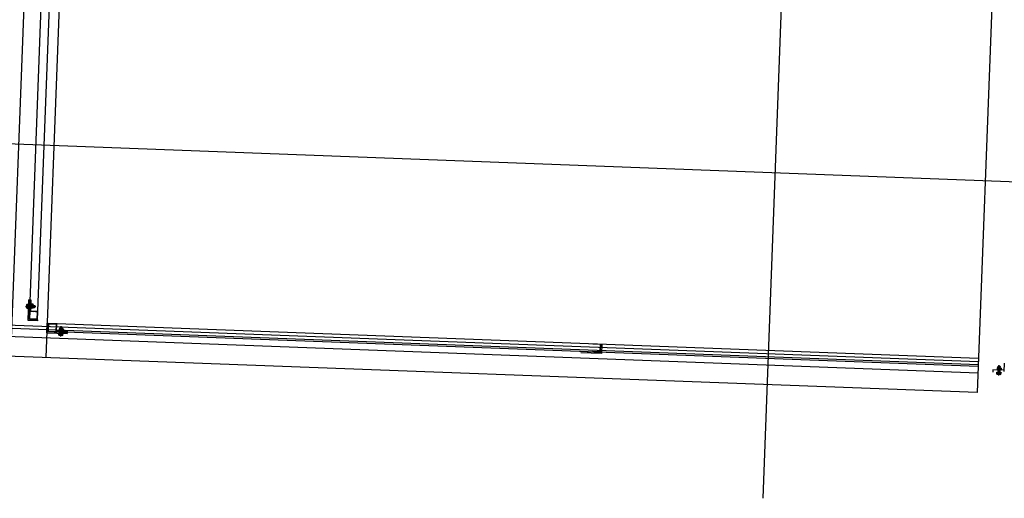
# Model space of a CAD drawing. Units: inches. Extents: x 56071 to 105812, y 43608 to 72924.
# Drawn here: x 58069 to 58547, y 48210 to 48442 of the extents above; entities that cross this region are included whole.
import ezdxf

# ---------------------------------------------------------------- set-up
doc = ezdxf.new("R2010")
doc.units = ezdxf.units.IN
doc.header["$MEASUREMENT"] = 0
doc.layers.add('7AirTeam', color=9, linetype='Continuous')

# ---------------------------------------------------------------- blocks, each defined once
blk = doc.blocks.new('ptt_t2_2C')
for p, q in [((-6.0048, 1.5628), (-5.9952, -1.5733)), ((-7.0227, 1.0084), (-1.3556, 1.0258)), ((-7.0164, -1.0516), (-7.0227, 1.0084)), ((-2.5032, 1.0223), (-2.4968, -1.0377)), ((-2.3314, 1.0228), (-2.3222, -1.9642)), ((-7.1341, 0.9086), (-7.1131, 0.9087)), ((-7.1341, 0.9061), (-7.1341, 0.9086)), ((-7.1334, 0.9147), (-7.1334, 0.9086)), ((-7.1334, 0.9086), (-7.1138, 0.9087)), ((-7.131, 0.9156), (-7.1163, 0.9157)), ((-7.1285, 0.8836), (-7.1286, 0.9086)), ((-7.1285, 0.9148), (-7.1285, 0.9086)), ((-7.1275, 0.8836), (-7.1276, 0.9086)), ((-7.1236, 0.9206), (-7.1235, 0.8706)), ((-7.1195, 0.8836), (-7.1196, 0.9086)), ((-7.1187, 0.9148), (-7.1187, 0.9086)), ((-7.1185, 0.8836), (-7.1186, 0.9086)), ((-7.1138, 0.9148), (-7.1138, 0.9087)), ((-7.1131, 0.9087), (-7.1131, 0.9062)), ((-7.0224, 0.9134), (-0.3029, 0.9341)), ((-2.5798, 0.9103), (-2.5798, 0.9042)), ((-2.5627, 0.9112), (-2.5774, 0.9112)), ((-2.5749, 0.9103), (-2.5749, 0.9042)), ((-2.57, 0.9162), (-2.5699, 0.8662)), ((-2.5651, 0.9104), (-2.5651, 0.9042)), ((-2.5602, 0.9104), (-2.5602, 0.9042)), ((-7.1475, 0.8601), (-7.1476, 0.9001)), ((-7.1476, 0.8941), (-7.0936, 0.8942)), ((-7.1131, 0.9062), (-7.1341, 0.9061)), ((-7.1341, 0.8941), (-7.1131, 0.8942)), ((-7.1341, 0.8916), (-7.1341, 0.8941)), ((-7.1131, 0.8917), (-7.1341, 0.8916)), ((-7.1333, 0.8845), (-7.1334, 0.8907)), ((-7.1162, 0.8917), (-7.1309, 0.8916)), ((-7.1162, 0.8837), (-7.1309, 0.8836)), ((-7.1284, 0.8845), (-7.1285, 0.8908)), ((-7.1285, 0.8836), (-7.1285, 0.8766)), ((-7.1275, 0.8756), (-7.1285, 0.8766)), ((-7.1185, 0.8766), (-7.1285, 0.8766)), ((-7.1275, 0.8836), (-7.1275, 0.8756)), ((-7.1195, 0.8756), (-7.1275, 0.8756)), ((-7.1195, 0.8836), (-7.1195, 0.8756)), ((-7.1195, 0.8756), (-7.1185, 0.8766)), ((-7.1186, 0.8845), (-7.1187, 0.8908)), ((-7.1185, 0.8836), (-7.1185, 0.8766)), ((-7.1137, 0.8845), (-7.1138, 0.8908)), ((-7.1131, 0.8942), (-7.1131, 0.8917)), ((-7.0936, 0.8942), (-7.0936, 0.9062)), ((-7.0223, 0.882), (-2.506, 0.8959)), ((-7.0223, 0.8734), (-2.3309, 0.8878)), ((-7.0222, 0.8584), (-0.3027, 0.8791)), ((-5.1936, 0.8936), (-5.0936, 0.8939)), ((-5.1935, 0.8476), (-5.1936, 0.8936)), ((-5.1876, 0.8876), (-5.0936, 0.8879)), ((-5.1875, 0.8476), (-5.1876, 0.8876)), ((-5.1856, 0.8856), (-5.1496, 0.8857)), ((-5.1855, 0.8496), (-5.1856, 0.8856)), ((-2.5, 0.9019), (-2.6, 0.9016)), ((-2.6, 0.8896), (-2.6, 0.9016)), ((-2.506, 0.8959), (-2.6, 0.8956)), ((-2.546, 0.8898), (-2.6, 0.8896)), ((-2.5595, 0.9042), (-2.5805, 0.9041)), ((-2.5805, 0.9041), (-2.5805, 0.9016)), ((-2.5805, 0.9016), (-2.5595, 0.9017)), ((-2.5595, 0.8897), (-2.5805, 0.8896)), ((-2.5805, 0.8896), (-2.5805, 0.8871)), ((-2.5805, 0.8871), (-2.5595, 0.8872)), ((-2.5602, 0.9042), (-2.5798, 0.9042)), ((-2.5797, 0.88), (-2.5797, 0.8863)), ((-2.5773, 0.8872), (-2.5626, 0.8872)), ((-2.5773, 0.8792), (-2.5626, 0.8792)), ((-2.5749, 0.8792), (-2.575, 0.9042)), ((-2.5748, 0.88), (-2.5749, 0.8863)), ((-2.5749, 0.8792), (-2.5749, 0.8722)), ((-2.5749, 0.8722), (-2.5649, 0.8722)), ((-2.5739, 0.8712), (-2.5749, 0.8722)), ((-2.5739, 0.8792), (-2.574, 0.9042)), ((-2.5739, 0.8792), (-2.5739, 0.8712)), ((-2.5739, 0.8712), (-2.5659, 0.8712)), ((-2.5659, 0.8792), (-2.566, 0.9042)), ((-2.5659, 0.8792), (-2.5659, 0.8712)), ((-2.5659, 0.8712), (-2.5649, 0.8722)), ((-2.565, 0.88), (-2.5651, 0.8864)), ((-2.5649, 0.8792), (-2.565, 0.9042)), ((-2.5649, 0.8792), (-2.5649, 0.8722)), ((-2.5601, 0.8801), (-2.5602, 0.8864)), ((-2.5595, 0.9017), (-2.5595, 0.9042)), ((-2.5595, 0.8872), (-2.5595, 0.8897)), ((-2.5459, 0.8558), (-2.546, 0.8958)), ((-2.508, 0.8939), (-2.544, 0.8938)), ((-2.5439, 0.8578), (-2.544, 0.8938)), ((-2.5079, 0.8579), (-2.508, 0.8939)), ((-2.5059, 0.8559), (-2.506, 0.8959)), ((-2.4999, 0.8559), (-2.5, 0.9019)), ((-7.0222, 0.842), (-2.5059, 0.8559)), ((-5.1875, 0.8476), (-5.1935, 0.8476)), ((-5.1855, 0.8496), (-5.1495, 0.8497)), ((-2.5079, 0.8579), (-2.5439, 0.8578)), ((-2.5059, 0.8559), (-2.4999, 0.8559)), ((-2.4537, 0.846), (-2.4077, 0.8462)), ((-2.4537, 0.84), (-2.4537, 0.846)), ((-2.4537, 0.84), (-2.4137, 0.8402)), ((-2.4537, 0.84), (-2.4485, -0.82)), ((-2.4536, 0.8382), (-2.4516, 0.8362)), ((-2.4536, 0.8359), (-2.4516, 0.8339)), ((-2.4536, 0.8337), (-2.4516, 0.8317)), ((-2.4536, 0.8314), (-2.4516, 0.8294)), ((-2.4536, 0.8292), (-2.4516, 0.8272)), ((-2.4536, 0.8269), (-2.4516, 0.8249)), ((-2.4536, 0.8247), (-2.4516, 0.8227)), ((-2.4536, 0.8224), (-2.4516, 0.8205)), ((-2.4536, 0.8202), (-2.4516, 0.8182)), ((-2.4536, 0.818), (-2.4516, 0.816)), ((-2.4536, 0.8157), (-2.4516, 0.8137)), ((-2.4536, 0.8135), (-2.4516, 0.8115)), ((-2.4533, 0.84), (-2.4513, 0.838)), ((-2.4516, 0.838), (-2.4156, 0.8382)), ((-2.4516, 0.838), (-2.4515, 0.802)), ((-2.451, 0.84), (-2.449, 0.8381)), ((-2.4488, 0.8401), (-2.4468, 0.8381)), ((-2.4466, 0.8401), (-2.4445, 0.8381)), ((-2.4443, 0.8401), (-2.4423, 0.8381)), ((-2.4421, 0.8401), (-2.4401, 0.8381)), ((-2.4398, 0.8401), (-2.4378, 0.8381)), ((-2.4376, 0.8401), (-2.4356, 0.8381)), ((-2.4353, 0.8401), (-2.4333, 0.8381)), ((-2.4331, 0.8401), (-2.4311, 0.8381)), ((-2.4308, 0.8401), (-2.4288, 0.8381)), ((-2.4286, 0.8401), (-2.4266, 0.8381)), ((-2.4263, 0.8401), (-2.4243, 0.8381)), ((-2.4241, 0.8401), (-2.4221, 0.8381)), ((-2.4219, 0.8401), (-2.4198, 0.8381)), ((-2.4196, 0.8401), (-2.4176, 0.8381)), ((-2.4174, 0.8401), (-2.4136, 0.8364)), ((-2.4156, 0.8382), (-2.4155, 0.8022)), ((-2.4156, 0.8362), (-2.4136, 0.8342)), ((-2.4156, 0.834), (-2.4136, 0.832)), ((-2.4156, 0.8317), (-2.4136, 0.8297)), ((-2.4156, 0.8295), (-2.4136, 0.8275)), ((-2.4156, 0.8272), (-2.4136, 0.8252)), ((-2.4156, 0.825), (-2.4136, 0.823)), ((-2.4156, 0.8227), (-2.4136, 0.8207)), ((-2.4156, 0.8205), (-2.4136, 0.8185)), ((-2.4156, 0.8182), (-2.4136, 0.8162)), ((-2.4156, 0.816), (-2.4136, 0.814)), ((-2.4156, 0.8137), (-2.4136, 0.8118)), ((-2.4151, 0.8402), (-2.4136, 0.8387)), ((-2.4137, 0.8402), (-2.4085, -0.8198)), ((-2.4137, 0.8402), (-2.4134, 0.7462)), ((-2.4077, 0.8462), (-2.4074, 0.7462)), ((-2.4536, 0.8112), (-2.4516, 0.8092)), ((-2.4536, 0.809), (-2.4516, 0.807)), ((-2.4535, 0.8067), (-2.4515, 0.8047)), ((-2.4535, 0.8045), (-2.4515, 0.8025)), ((-2.4535, 0.8022), (-2.4513, 0.8)), ((-2.4535, 0.8), (-2.4135, 0.8002)), ((-2.4515, 0.802), (-2.4155, 0.8022)), ((-2.4511, 0.802), (-2.4491, 0.8001)), ((-2.4488, 0.8021), (-2.4468, 0.8001)), ((-2.4466, 0.8021), (-2.4446, 0.8001)), ((-2.4444, 0.8021), (-2.4423, 0.8001)), ((-2.393, 0.7762), (-2.443, 0.7761)), ((-2.4421, 0.8021), (-2.4401, 0.8001)), ((-2.4399, 0.8021), (-2.4379, 0.8001)), ((-2.438, 0.7801), (-2.437, 0.7811)), ((-2.4379, 0.7721), (-2.438, 0.7801)), ((-2.43, 0.7801), (-2.438, 0.7801)), ((-2.4379, 0.7721), (-2.4369, 0.7711)), ((-2.4299, 0.7721), (-2.4379, 0.7721)), ((-2.4376, 0.8021), (-2.4356, 0.8001)), ((-2.4369, 0.7711), (-2.437, 0.7811)), ((-2.43, 0.7811), (-2.437, 0.7811)), ((-2.4299, 0.7711), (-2.4369, 0.7711)), ((-2.4354, 0.8021), (-2.4334, 0.8001)), ((-2.4331, 0.8021), (-2.4311, 0.8001)), ((-2.4309, 0.8021), (-2.4289, 0.8001)), ((-2.4299, 0.7688), (-2.43, 0.7835)), ((-2.43, 0.7811), (-2.405, 0.7812)), ((-2.43, 0.7801), (-2.405, 0.7802)), ((-2.4299, 0.7721), (-2.4049, 0.7722)), ((-2.4299, 0.7711), (-2.4049, 0.7712)), ((-2.4291, 0.7859), (-2.4228, 0.7859)), ((-2.4291, 0.781), (-2.4228, 0.781)), ((-2.4291, 0.7712), (-2.4228, 0.7712)), ((-2.4291, 0.7663), (-2.4228, 0.7663)), ((-2.4286, 0.8021), (-2.4266, 0.8001)), ((-2.4264, 0.8021), (-2.4244, 0.8001)), ((-2.4241, 0.8021), (-2.4221, 0.8001)), ((-2.4219, 0.7656), (-2.422, 0.7866)), ((-2.422, 0.7866), (-2.4195, 0.7866)), ((-2.4219, 0.7688), (-2.422, 0.7835)), ((-2.4219, 0.8021), (-2.4199, 0.8001)), ((-2.4194, 0.7656), (-2.4219, 0.7656)), ((-2.4197, 0.8021), (-2.4177, 0.8001)), ((-2.4195, 0.8001), (-2.4194, 0.7461)), ((-2.4195, 0.7866), (-2.4194, 0.7656)), ((-2.4174, 0.8021), (-2.4154, 0.8002)), ((-2.4156, 0.8115), (-2.4136, 0.8095)), ((-2.4156, 0.8093), (-2.4136, 0.8073)), ((-2.4156, 0.807), (-2.4135, 0.805)), ((-2.4155, 0.8048), (-2.4135, 0.8028)), ((-2.4155, 0.8025), (-2.4135, 0.8005)), ((-2.4074, 0.7657), (-2.4075, 0.7867)), ((-2.4075, 0.7867), (-2.405, 0.7867)), ((-2.4049, 0.7657), (-2.4074, 0.7657)), ((-2.405, 0.7867), (-2.4049, 0.7657)), ((-2.405, 0.786), (-2.4049, 0.7664)), ((-2.3988, 0.786), (-2.405, 0.786)), ((-2.3988, 0.7811), (-2.405, 0.7811)), ((-2.3988, 0.7713), (-2.4049, 0.7713)), ((-2.3988, 0.7664), (-2.4049, 0.7664)), ((-2.4005, 0.786), (-2.4004, 0.7664)), ((-2.398, 0.7836), (-2.3979, 0.7689)), ((-2.4194, 0.7461), (-2.4074, 0.7462)), ((3.7694, 0.0116), (-9.8919, -0.0304))]:
    blk.add_line(p, q)
for centre, radius, start, end in [((-7.131, 0.9117), 0.00392, 51.494, 128.8584), ((-7.1236, 0.9009), 0.0147, 70.705, 109.6474), ((-7.1163, 0.9117), 0.00392, 51.494, 128.8584), ((-2.5774, 0.9072), 0.00392, 51.494, 128.8584), ((-2.57, 0.8965), 0.0147, 70.705, 109.6474), ((-2.5627, 0.9073), 0.00392, 51.494, 128.8584), ((-7.1309, 0.8877), 0.00392, 51.494, 128.8584), ((-7.1309, 0.8875), 0.00392, 231.494, 308.8584), ((-7.1235, 0.8769), 0.0147, 70.705, 109.6474), ((-7.1236, 0.8983), 0.0147, 250.705, 289.6474), ((-7.1162, 0.8877), 0.00392, 51.494, 128.8584), ((-7.1162, 0.8876), 0.00392, 231.494, 308.8584), ((-2.5773, 0.8832), 0.00392, 51.494, 128.8584), ((-2.5773, 0.8831), 0.00392, 231.494, 308.8584), ((-2.5699, 0.8725), 0.0147, 70.705, 109.6474), ((-2.57, 0.8939), 0.0147, 250.705, 289.6474), ((-2.5626, 0.8833), 0.00392, 51.494, 128.8584), ((-2.5626, 0.8831), 0.00392, 231.494, 308.8584), ((-2.4261, 0.7835), 0.00392, 141.494, 218.8584), ((-2.4153, 0.7762), 0.0147, 160.705, 199.6474), ((-2.426, 0.7688), 0.00392, 141.494, 218.8584), ((-2.4259, 0.7835), 0.00392, 321.494, 38.8584), ((-2.4367, 0.7761), 0.0147, 340.705, 19.6474), ((-2.4259, 0.7688), 0.00392, 321.494, 38.8584), ((-2.4019, 0.7835), 0.00392, 321.494, 38.8584), ((-2.4127, 0.7762), 0.0147, 340.705, 19.6474), ((-2.4019, 0.7688), 0.00392, 321.494, 38.8584)]:
    blk.add_arc(centre, radius, start, end)
blk = doc.blocks.new('A$C4F417188')
at = {"layer": '7AirTeam', "color": 7, "xscale": 100.0000000000005, "yscale": 100.0000000000005, "zscale": 100.0000000000005, "rotation": 177.6714933376735}
blk.add_blockref('ptt_t2_2C', (77.2, -21360.03), dxfattribs=at)

msp = doc.modelspace()

# ---------------------------------------------------------------- block references
msp.add_blockref('A$C4F417188', (57759.14955, 69750.37104))

doc.saveas('drawing.dxf')
